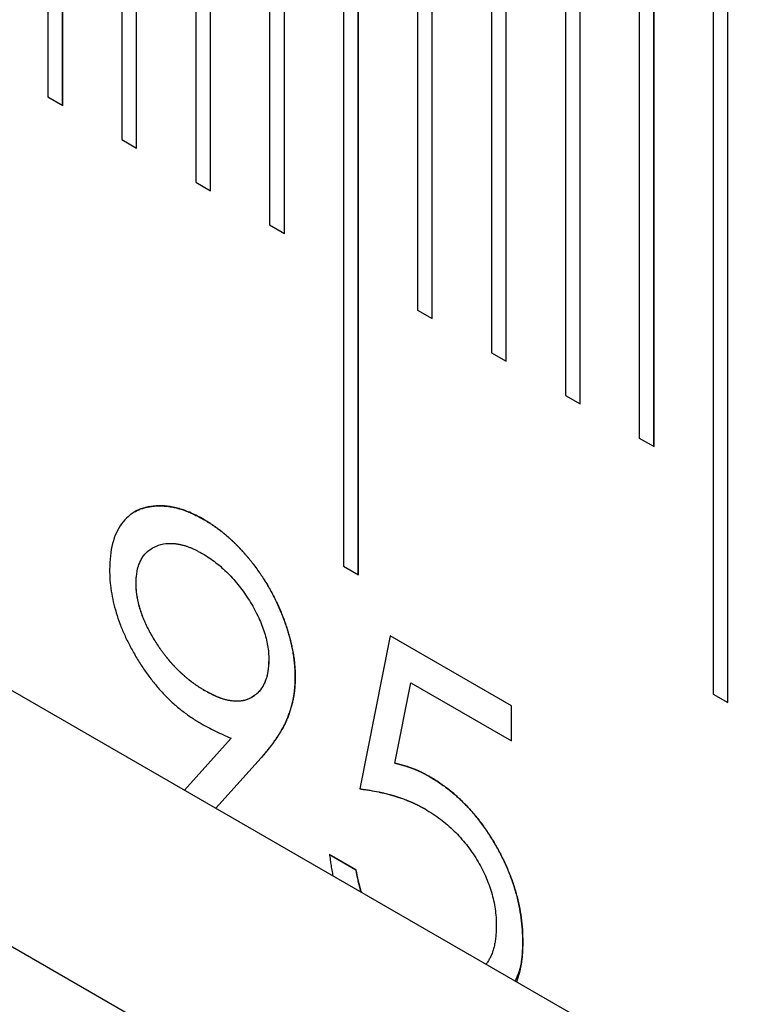
# Model space of a CAD drawing. Units: millimetres. Extents: x 11676 to 11973, y -7569 to -7359.
# Drawn here: x 11828 to 11829, y -7542 to -7540 of the extents above; entities that cross this region are included whole.
import ezdxf

# ---------------------------------------------------------------- set-up
doc = ezdxf.new("R2010")
doc.units = ezdxf.units.MM
doc.header["$LTSCALE"] = 10
doc.linetypes.add('SLD-实线', pattern=[0])

msp = doc.modelspace()

# ---------------------------------------------------------------- linework, layer by layer
at = {"color": 7, "linetype": 'SLD-实线', "lineweight": 25}
for p, q in [((11716.44424, -7477.18526), (11834.53107, -7545.35534)), ((11716.44424, -7477.59353), (11834.53107, -7545.76361)), ((11827.80177, -7539.67418), (11827.80177, -7540.49072)), ((11827.82523, -7540.50426), (11827.82523, -7539.68786)), ((11827.82534, -7540.50433), (11827.82534, -7539.68779)), ((11827.91962, -7539.74222), (11827.91962, -7540.55876)), ((11827.94308, -7540.5723), (11827.94308, -7539.75589)), ((11827.94319, -7540.57236), (11827.94319, -7539.75582)), ((11828.03748, -7539.81025), (11828.03748, -7540.62679)), ((11828.06093, -7540.64033), (11828.06093, -7539.82393)), ((11828.06105, -7540.6404), (11828.06105, -7539.82386)), ((11828.15533, -7539.87828), (11828.15533, -7540.69483)), ((11828.17878, -7540.70836), (11828.17878, -7539.89196)), ((11828.1789, -7540.70843), (11828.1789, -7539.89189)), ((11828.27318, -7539.94632), (11828.27318, -7541.23918)), ((11828.29663, -7541.25271), (11828.29663, -7539.95999)), ((11828.29675, -7541.25278), (11828.29675, -7539.95993)), ((11828.39103, -7540.01435), (11828.39103, -7540.83089)), ((11828.41448, -7540.84443), (11828.41448, -7540.02803)), ((11828.4146, -7540.8445), (11828.4146, -7540.02796)), ((11828.50888, -7540.08239), (11828.50888, -7540.89893)), ((11828.53233, -7540.91247), (11828.53233, -7540.09606)), ((11828.53245, -7540.91253), (11828.53245, -7540.09599)), ((11828.62673, -7540.15042), (11828.62673, -7540.96696)), ((11828.65018, -7540.9805), (11828.65018, -7540.1641)), ((11828.6503, -7540.98057), (11828.6503, -7540.16403)), ((11828.74458, -7540.21845), (11828.74458, -7541.035)), ((11828.76803, -7541.04853), (11828.76803, -7540.23213)), ((11828.76815, -7541.0486), (11828.76815, -7540.23206)), ((11828.86243, -7540.28649), (11828.86243, -7541.44326)), ((11828.88589, -7541.4568), (11828.88589, -7540.30016)), ((11828.886, -7541.45686), (11828.886, -7540.3001)), ((11827.80177, -7540.49072), (11827.82534, -7540.50433)), ((11827.91962, -7540.55876), (11827.94319, -7540.57236)), ((11828.03748, -7540.62679), (11828.06105, -7540.6404)), ((11828.15533, -7540.69483), (11828.1789, -7540.70843)), ((11828.39103, -7540.83089), (11828.4146, -7540.8445)), ((11828.50888, -7540.89893), (11828.53245, -7540.91253)), ((11828.62673, -7540.96696), (11828.6503, -7540.98057)), ((11828.74458, -7541.035), (11828.76815, -7541.0486)), ((11827.96805, -7541.21032), (11827.96793, -7541.21039)), ((11828.27318, -7541.23918), (11828.29675, -7541.25278)), ((11827.94241, -7541.26632), (11827.94229, -7541.26639)), ((11828.34745, -7541.3501), (11828.2991, -7541.59437)), ((11828.54073, -7541.46181), (11828.34743, -7541.35022)), ((11828.54085, -7541.46174), (11828.34745, -7541.3501)), ((11828.19612, -7541.4162), (11828.19624, -7541.41613)), ((11828.35498, -7541.55359), (11828.38039, -7541.42508)), ((11828.3551, -7541.55352), (11828.38051, -7541.42501)), ((11828.38039, -7541.42508), (11828.38051, -7541.42501)), ((11828.38051, -7541.42501), (11828.54085, -7541.51758)), ((11828.86243, -7541.44326), (11828.886, -7541.45686)), ((11828.54073, -7541.46181), (11828.54085, -7541.46174)), ((11828.54073, -7541.51751), (11828.54073, -7541.46181)), ((11828.54085, -7541.51758), (11828.54085, -7541.46174)), ((11828.09406, -7541.51373), (11828.01966, -7541.59638)), ((11828.14183, -7541.54471), (11828.06948, -7541.62514)), ((11828.06951, -7541.62516), (11828.14194, -7541.54464)), ((11828.14194, -7541.54464), (11828.14183, -7541.54471)), ((11828.35498, -7541.55359), (11828.3551, -7541.55352)), ((11828.41051, -7541.57507), (11828.41063, -7541.575)), ((11828.25064, -7541.69913), (11828.29294, -7541.72355)), ((11828.29306, -7541.72348), (11828.25076, -7541.69906)), ((11828.55886, -7541.83878), (11828.55898, -7541.83872))]:
    msp.add_line(p, q, dxfattribs=at)
for points, knots in [([(11828.05015, -7541.16451), (11828.0435, -7541.16095), (11828.03028, -7541.15388), (11828.01076, -7541.14684), (11827.99195, -7541.14317), (11827.97399, -7541.14256), (11827.95737, -7541.1451), (11827.94248, -7541.15062), (11827.92967, -7541.15934), (11827.91902, -7541.17107), (11827.91055, -7541.1856), (11827.90448, -7541.20275), (11827.90079, -7541.22246), (11827.90034, -7541.23714), (11827.9001, -7541.24462)], [0, 0, 0, 0, 0.0860617, 0.1709396, 0.2557784, 0.3417351, 0.4270065, 0.5094155, 0.5900919, 0.6711709, 0.7518247, 0.8326734, 0.9147509, 1, 1, 1, 1]), ([(11827.94016, -7541.15261), (11827.94017, -7541.1526), (11827.94061, -7541.15231), (11827.942, -7541.1516), (11827.94427, -7541.1504), (11827.94804, -7541.14872), (11827.95192, -7541.14728), (11827.95593, -7541.14608), (11827.96, -7541.14503), (11827.96418, -7541.14421), (11827.96846, -7541.14363), (11827.97172, -7541.1433), (11827.97502, -7541.14309), (11827.9778, -7541.14301), (11827.98005, -7541.14301), (11827.9823, -7541.14304), (11827.98458, -7541.14312), (11827.98688, -7541.14327), (11827.98861, -7541.1434), (11827.99093, -7541.14363), (11827.99327, -7541.1439), (11827.99562, -7541.14423), (11827.99798, -7541.1446), (11828.00036, -7541.14502), (11828.00275, -7541.1455), (11828.00515, -7541.14603), (11828.00756, -7541.14661), (11828.0106, -7541.14741), (11828.01365, -7541.14829), (11828.01856, -7541.14986), (11828.02351, -7541.15168), (11828.02849, -7541.15376), (11828.03224, -7541.15545), (11828.036, -7541.15726), (11828.03976, -7541.15915), (11828.04444, -7541.16159), (11828.04787, -7541.16342), (11828.05004, -7541.16458)], [0, 0, 0, 0, 0.0004662, 0.0159703, 0.0469877, 0.0780057, 0.1400619, 0.1710777, 0.2020805, 0.2641139, 0.295147, 0.326152, 0.3571682, 0.3881851, 0.4036979, 0.4191912, 0.4502023, 0.465725, 0.4812082, 0.4967334, 0.5277313, 0.543261, 0.5587586, 0.5897699, 0.6052868, 0.6207766, 0.6517902, 0.6672899, 0.6983115, 0.7293208, 0.7913687, 0.8223936, 0.8533981, 0.884413, 0.9154395, 0.94644, 1, 1, 1, 1]), ([(11828.05004, -7541.16458), (11828.05012, -7541.16463), (11828.05051, -7541.16488), (11828.05216, -7541.1659), (11828.05498, -7541.16766), (11828.05875, -7541.17003), (11828.06189, -7541.17206), (11828.06502, -7541.17413), (11828.06815, -7541.17626), (11828.0719, -7541.17893), (11828.07688, -7541.18264), (11828.08182, -7541.18657), (11828.08672, -7541.19071), (11828.08976, -7541.19338), (11828.09218, -7541.19556), (11828.09399, -7541.19722), (11828.0964, -7541.19947), (11828.09878, -7541.20176), (11828.10116, -7541.20409), (11828.10293, -7541.20587), (11828.10528, -7541.20826), (11828.10761, -7541.21069), (11828.10992, -7541.21316), (11828.11222, -7541.21566), (11828.1145, -7541.2182), (11828.11676, -7541.22078), (11828.11844, -7541.22273), (11828.12068, -7541.22536), (11828.12344, -7541.22869), (11828.1267, -7541.23275), (11828.12992, -7541.23688), (11828.13414, -7541.24248), (11828.13826, -7541.2482), (11828.14225, -7541.25404), (11828.14518, -7541.25847), (11828.14899, -7541.26446), (11828.15267, -7541.27055), (11828.15619, -7541.27673), (11828.15875, -7541.28141), (11828.16206, -7541.28769), (11828.16521, -7541.29404), (11828.1682, -7541.30044), (11828.17036, -7541.30526), (11828.17314, -7541.3117), (11828.17543, -7541.31737), (11828.1776, -7541.32304), (11828.1788, -7541.32629), (11828.17996, -7541.32953), (11828.18081, -7541.33197), (11828.18191, -7541.33521), (11828.18298, -7541.33846), (11828.18399, -7541.3417), (11828.18473, -7541.34413), (11828.18569, -7541.34737), (11828.18661, -7541.3506), (11828.18748, -7541.35383), (11828.18833, -7541.35705), (11828.18912, -7541.36026), (11828.18987, -7541.36347), (11828.19041, -7541.36586), (11828.1911, -7541.36905), (11828.1919, -7541.37303), (11828.19306, -7541.37935), (11828.19401, -7541.38561), (11828.19474, -7541.39178), (11828.19517, -7541.39635), (11828.19549, -7541.40087), (11828.19569, -7541.40461), (11828.19592, -7541.40973), (11828.19603, -7541.41333), (11828.19612, -7541.4162)], [0, 0, 0, 0, 0.0010278, 0.0051387, 0.0215991, 0.0380647, 0.0545262, 0.0627489, 0.0792164, 0.0956675, 0.1121336, 0.1450632, 0.1615204, 0.1779751, 0.1862065, 0.194437, 0.2026678, 0.2191355, 0.2273601, 0.2355896, 0.243825, 0.2602749, 0.2685059, 0.2767329, 0.2931932, 0.3014283, 0.3096506, 0.3178874, 0.3343426, 0.3508019, 0.3672622, 0.3837195, 0.4166552, 0.4331148, 0.4495756, 0.4660374, 0.4989672, 0.5154321, 0.531892, 0.5483471, 0.5812825, 0.5977395, 0.6141953, 0.6306571, 0.6635828, 0.6718125, 0.6882744, 0.6965067, 0.704732, 0.7129635, 0.7294269, 0.7376536, 0.7458815, 0.7541117, 0.7705711, 0.7788014, 0.7870337, 0.8034904, 0.8117193, 0.8199514, 0.8281802, 0.8446398, 0.8611002, 0.8940308, 0.9104918, 0.9269536, 0.9434127, 0.959873, 0.9681021, 1, 1, 1, 1]), ([(11828.19624, -7541.41613), (11828.19624, -7541.41603), (11828.19622, -7541.41557), (11828.19617, -7541.41363), (11828.19605, -7541.4103), (11828.19591, -7541.4066), (11828.19572, -7541.40287), (11828.1955, -7541.39912), (11828.19515, -7541.39458), (11828.19467, -7541.38998), (11828.19408, -7541.38534), (11828.19314, -7541.37909), (11828.19215, -7541.37356), (11828.19117, -7541.36879), (11828.19049, -7541.3656), (11828.18976, -7541.3624), (11828.18899, -7541.35919), (11828.18819, -7541.35598), (11828.18734, -7541.35276), (11828.18644, -7541.34953), (11828.18575, -7541.3471), (11828.1848, -7541.34386), (11828.1838, -7541.34062), (11828.18276, -7541.33738), (11828.18196, -7541.33494), (11828.18086, -7541.3317), (11828.17944, -7541.32764), (11828.17585, -7541.3179), (11828.17186, -7541.30817), (11828.16748, -7541.29855), (11828.1652, -7541.29376), (11828.16207, -7541.28741), (11828.15877, -7541.28111), (11828.15532, -7541.27489), (11828.15264, -7541.27028), (11828.14899, -7541.26418), (11828.14517, -7541.25818), (11828.14123, -7541.2523), (11828.13822, -7541.24794), (11828.13412, -7541.24221), (11828.1299, -7541.2366), (11828.12559, -7541.23113), (11828.12285, -7541.22777), (11828.12064, -7541.22511), (11828.11841, -7541.22248), (11828.11616, -7541.21988), (11828.11389, -7541.21732), (11828.11218, -7541.21542), (11828.10988, -7541.21292), (11828.10756, -7541.21045), (11828.10523, -7541.20802), (11828.10288, -7541.20563), (11828.10052, -7541.20327), (11828.09814, -7541.20096), (11828.09635, -7541.19925), (11828.09395, -7541.197), (11828.09153, -7541.19479), (11828.0885, -7541.19209), (11828.08545, -7541.18945), (11828.08176, -7541.18639), (11828.07682, -7541.18244), (11828.07185, -7541.17871), (11828.06684, -7541.17521), (11828.06371, -7541.17311), (11828.06057, -7541.17106), (11828.05627, -7541.16831), (11828.05258, -7541.16602), (11828.05015, -7541.16451)], [0, 0, 0, 0, 0.001029, 0.0051438, 0.0216038, 0.0380625, 0.0462924, 0.0627519, 0.0792123, 0.0956747, 0.1121354, 0.1285962, 0.1615245, 0.1697549, 0.1779838, 0.1944471, 0.2026765, 0.2109046, 0.2273637, 0.2355951, 0.2438249, 0.2520574, 0.268514, 0.2767435, 0.284978, 0.2932066, 0.3096646, 0.326126, 0.3920452, 0.4085036, 0.4249637, 0.4414273, 0.474358, 0.4908116, 0.507283, 0.5237344, 0.5566723, 0.5731338, 0.5895859, 0.6060524, 0.6389797, 0.6554477, 0.6719056, 0.6801286, 0.6883627, 0.7048264, 0.7130447, 0.7212787, 0.7295152, 0.7459723, 0.754195, 0.7624245, 0.778895, 0.787124, 0.7953495, 0.8035735, 0.8200345, 0.8282745, 0.8447345, 0.8611857, 0.8776534, 0.9105873, 0.9270501, 0.9435057, 0.9517398, 0.9681965, 1, 1, 1, 1]), ([(11827.94241, -7541.26632), (11827.94241, -7541.26623), (11827.94242, -7541.26578), (11827.94247, -7541.26391), (11827.94253, -7541.26176), (11827.94266, -7541.25858), (11827.94312, -7541.25121), (11827.94448, -7541.24406), (11827.94637, -7541.2382), (11827.94716, -7541.2359), (11827.94804, -7541.23369), (11827.94971, -7541.22995), (11827.95556, -7541.21945), (11827.97161, -7541.20562), (11827.99166, -7541.202), (11828.0046, -7541.20328), (11828.00674, -7541.20355), (11828.0089, -7541.20389), (11828.01107, -7541.20429), (11828.01326, -7541.20475), (11828.01547, -7541.20527), (11828.01768, -7541.20586), (11828.02065, -7541.20671), (11828.02364, -7541.20769), (11828.02666, -7541.20879), (11828.02892, -7541.20968), (11828.0312, -7541.21063), (11828.03348, -7541.21164), (11828.03576, -7541.21271), (11828.03805, -7541.21383), (11828.04035, -7541.215), (11828.04366, -7541.21674), (11828.0462, -7541.21812), (11828.04798, -7541.21909)], [0, 0, 0, 0, 0.0015054, 0.0075285, 0.0316225, 0.0376444, 0.0617432, 0.1586012, 0.1706495, 0.1826933, 0.2067912, 0.2188393, 0.2670884, 0.4624902, 0.7018186, 0.716489, 0.7311536, 0.7458178, 0.7604885, 0.7751527, 0.7898178, 0.8044913, 0.8191573, 0.8485029, 0.8631705, 0.8778273, 0.8925037, 0.9071635, 0.9218371, 0.9365089, 0.9511638, 0.9658309, 1, 1, 1, 1]), ([(11828.04798, -7541.21909), (11828.05161, -7541.22131), (11828.05872, -7541.22565), (11828.06919, -7541.23309), (11828.0792, -7541.24139), (11828.08881, -7541.25045), (11828.09801, -7541.26025), (11828.10682, -7541.27078), (11828.11517, -7541.2821), (11828.12302, -7541.294), (11828.13029, -7541.30618), (11828.13661, -7541.31843), (11828.14193, -7541.33051), (11828.14637, -7541.34243), (11828.14973, -7541.3542), (11828.15224, -7541.36587), (11828.15367, -7541.37736), (11828.15385, -7541.3847), (11828.15394, -7541.38843)], [0, 0, 0, 0, 0.06915395, 0.13570734, 0.20087941, 0.26453825, 0.32781313, 0.39125611, 0.45491495, 0.51985117, 0.58401838, 0.64625779, 0.70592064, 0.76399204, 0.82223414, 0.88025578, 0.93923091, 0.999991, 0.999991, 0.999991, 0.999991]), ([(11827.9001, -7541.24462), (11827.90023, -7541.25026), (11827.90047, -7541.26137), (11827.9025, -7541.27866), (11827.90581, -7541.29598), (11827.91036, -7541.3134), (11827.91635, -7541.3309), (11827.92356, -7541.34852), (11827.93223, -7541.36616), (11827.94197, -7541.3837), (11827.95268, -7541.40075), (11827.9641, -7541.41683), (11827.97611, -7541.43183), (11827.98869, -7541.4456), (11828.00182, -7541.45841), (11828.01555, -7541.46984), (11828.02983, -7541.48036), (11828.03954, -7541.48625), (11828.04449, -7541.48926)], [0, 0, 0, 0, 0.0646093, 0.1272495, 0.1885343, 0.2485782, 0.3091385, 0.3697723, 0.4319664, 0.4958249, 0.5597947, 0.6226619, 0.6840902, 0.74564, 0.8071378, 0.8698689, 0.9337051, 1, 1, 1, 1]), ([(11828.05221, -7541.43802), (11828.05213, -7541.43797), (11828.05174, -7541.43773), (11828.05009, -7541.43672), (11828.04789, -7541.43538), (11828.04538, -7541.43381), (11828.04349, -7541.43262), (11828.04161, -7541.4314), (11828.0391, -7541.42974), (11828.0366, -7541.42802), (11828.03348, -7541.42579), (11828.03099, -7541.42394), (11828.02851, -7541.42203), (11828.02604, -7541.42007), (11828.02358, -7541.41805), (11828.02052, -7541.41545), (11828.01809, -7541.4133), (11828.01567, -7541.4111), (11828.01327, -7541.40886), (11828.01088, -7541.40657), (11828.00851, -7541.40422), (11828.00616, -7541.40185), (11828.00383, -7541.39942), (11828.00152, -7541.39694), (11827.99923, -7541.39441), (11827.99696, -7541.39184), (11827.99418, -7541.38855), (11827.99198, -7541.38587), (11827.98981, -7541.38315), (11827.98766, -7541.3804), (11827.98555, -7541.3776), (11827.98348, -7541.37476), (11827.98143, -7541.3719), (11827.97941, -7541.369), (11827.97695, -7541.36533), (11827.97501, -7541.36235), (11827.97311, -7541.35935), (11827.97124, -7541.35633), (11827.96941, -7541.35328), (11827.96763, -7541.35021), (11827.96587, -7541.34711), (11827.96417, -7541.344), (11827.96251, -7541.34085), (11827.96089, -7541.3377), (11827.95933, -7541.33452), (11827.95783, -7541.33132), (11827.95673, -7541.32892), (11827.95532, -7541.3257), (11827.95397, -7541.32247), (11827.9527, -7541.31923), (11827.95179, -7541.3168), (11827.95093, -7541.31436), (11827.94982, -7541.31112), (11827.9488, -7541.30787), (11827.94787, -7541.30464), (11827.9472, -7541.30221), (11827.94637, -7541.29899), (11827.94561, -7541.29579), (11827.94493, -7541.2926), (11827.94447, -7541.29022), (11827.94404, -7541.28785), (11827.94354, -7541.28472), (11827.94314, -7541.28162), (11827.94283, -7541.27855), (11827.94268, -7541.27666), (11827.94257, -7541.27479), (11827.94249, -7541.27329), (11827.94239, -7541.2707), (11827.94234, -7541.26853), (11827.9423, -7541.26672), (11827.94229, -7541.26639)], [0, 0, 0, 0, 0.0014673, 0.0073365, 0.0308377, 0.0426027, 0.0543503, 0.0661051, 0.0778485, 0.1013567, 0.1131067, 0.1366143, 0.1483799, 0.1601364, 0.1836322, 0.1953996, 0.2189002, 0.2306594, 0.2424061, 0.2659092, 0.2776684, 0.2894236, 0.3129228, 0.3246783, 0.3364323, 0.3599511, 0.3716994, 0.3952027, 0.4069593, 0.4187106, 0.4422256, 0.4539763, 0.4657319, 0.4892285, 0.5009887, 0.5244982, 0.5362484, 0.5480116, 0.5715201, 0.5832729, 0.59502, 0.6185262, 0.6302778, 0.6420367, 0.6655409, 0.6772943, 0.6890509, 0.7008014, 0.724316, 0.7360743, 0.7478255, 0.7595736, 0.7713318, 0.7948436, 0.8065981, 0.818352, 0.8301046, 0.8536178, 0.8653676, 0.8771241, 0.8888773, 0.9006305, 0.9241422, 0.9358965, 0.9476498, 0.9535261, 0.9652793, 0.9711561, 0.9946632, 1, 1, 1, 1]), ([(11828.05233, -7541.43795), (11828.05225, -7541.4379), (11828.05185, -7541.43766), (11828.05021, -7541.43666), (11828.04801, -7541.43531), (11828.04549, -7541.43374), (11828.04361, -7541.43255), (11828.04173, -7541.43133), (11828.03922, -7541.42967), (11828.03672, -7541.42795), (11828.0336, -7541.42572), (11828.03111, -7541.42388), (11828.02863, -7541.42196), (11828.02616, -7541.42), (11828.0237, -7541.41798), (11828.02064, -7541.41538), (11828.01821, -7541.41323), (11828.01579, -7541.41103), (11828.01339, -7541.40879), (11828.011, -7541.4065), (11828.00863, -7541.40416), (11828.00628, -7541.40178), (11828.00394, -7541.39935), (11828.00163, -7541.39687), (11827.99934, -7541.39435), (11827.99708, -7541.39177), (11827.99429, -7541.38848), (11827.9921, -7541.3858), (11827.98993, -7541.38308), (11827.98778, -7541.38033), (11827.98567, -7541.37753), (11827.98359, -7541.37469), (11827.98154, -7541.37183), (11827.97953, -7541.36893), (11827.97706, -7541.36526), (11827.97513, -7541.36229), (11827.97323, -7541.35928), (11827.97136, -7541.35626), (11827.96953, -7541.35321), (11827.96774, -7541.35014), (11827.96599, -7541.34705), (11827.96429, -7541.34393), (11827.96263, -7541.34079), (11827.96101, -7541.33763), (11827.95945, -7541.33445), (11827.95795, -7541.33126), (11827.95685, -7541.32885), (11827.95544, -7541.32563), (11827.95409, -7541.3224), (11827.95282, -7541.31916), (11827.95191, -7541.31673), (11827.95104, -7541.3143), (11827.94994, -7541.31105), (11827.94892, -7541.3078), (11827.94798, -7541.30457), (11827.94732, -7541.30215), (11827.94649, -7541.29893), (11827.94572, -7541.29572), (11827.94505, -7541.29253), (11827.94458, -7541.29015), (11827.94416, -7541.28778), (11827.94366, -7541.28465), (11827.94326, -7541.28155), (11827.94294, -7541.27849), (11827.9428, -7541.2766), (11827.94268, -7541.27472), (11827.94261, -7541.27323), (11827.94251, -7541.27063), (11827.94246, -7541.26846), (11827.94241, -7541.26665), (11827.94241, -7541.26632)], [0, 0, 0, 0, 0.0014673, 0.0073365, 0.0308377, 0.0426027, 0.0543503, 0.0661051, 0.0778485, 0.1013567, 0.1131067, 0.1366143, 0.1483799, 0.1601364, 0.1836322, 0.1953996, 0.2189002, 0.2306594, 0.2424061, 0.2659092, 0.2776684, 0.2894236, 0.3129228, 0.3246783, 0.3364323, 0.3599511, 0.3716994, 0.3952027, 0.4069593, 0.4187106, 0.4422256, 0.4539763, 0.4657319, 0.4892285, 0.5009887, 0.5244982, 0.5362484, 0.5480116, 0.5715201, 0.5832729, 0.59502, 0.6185262, 0.6302778, 0.6420367, 0.6655409, 0.6772943, 0.6890509, 0.7008014, 0.724316, 0.7360743, 0.7478255, 0.7595736, 0.7713318, 0.7948436, 0.8065981, 0.818352, 0.8301046, 0.8536178, 0.8653676, 0.8771241, 0.8888773, 0.9006305, 0.9241422, 0.9358965, 0.9476498, 0.9535261, 0.9652793, 0.9711561, 0.9946632, 1, 1, 1, 1]), ([(11828.15378, -7541.38984), (11828.15373, -7541.39126), (11828.15368, -7541.39305), (11828.15357, -7541.39552), (11828.1535, -7541.39693), (11828.15339, -7541.39867), (11828.15326, -7541.40041), (11828.153, -7541.40315), (11828.15266, -7541.40583), (11828.15224, -7541.40845), (11828.15188, -7541.41038), (11828.15149, -7541.41228), (11828.1509, -7541.41476), (11828.15022, -7541.41717), (11828.14946, -7541.4195), (11828.14885, -7541.4212), (11828.1482, -7541.42287), (11828.14728, -7541.42505), (11828.14631, -7541.42716), (11828.14527, -7541.42921), (11828.14445, -7541.4307), (11828.1436, -7541.43215), (11828.14241, -7541.43403), (11828.14113, -7541.43579), (11828.13979, -7541.43747), (11828.13874, -7541.43867), (11828.1373, -7541.44023), (11828.1358, -7541.44169), (11828.13425, -7541.44308), (11828.13306, -7541.44408), (11828.13145, -7541.44538), (11828.12978, -7541.4466), (11828.12807, -7541.44772), (11828.12675, -7541.44853), (11828.12496, -7541.44953), (11828.12311, -7541.45044), (11828.12122, -7541.45125), (11828.11977, -7541.45181), (11828.11781, -7541.4525), (11828.11581, -7541.4531), (11828.11376, -7541.45361), (11828.11168, -7541.45404), (11828.10956, -7541.45438), (11828.10739, -7541.4546), (11828.10575, -7541.45471), (11828.10352, -7541.45478), (11828.10126, -7541.45474), (11828.09896, -7541.45458), (11828.09664, -7541.45436), (11828.09429, -7541.45405), (11828.09193, -7541.45367), (11828.08955, -7541.45324), (11828.08715, -7541.45273), (11828.08473, -7541.45214), (11828.0823, -7541.45148), (11828.07985, -7541.45073), (11828.07739, -7541.4499), (11828.07492, -7541.44901), (11828.07244, -7541.44803), (11828.06932, -7541.44672), (11828.06682, -7541.44559), (11828.06432, -7541.44439), (11828.06243, -7541.44346), (11828.06055, -7541.4425), (11828.05867, -7541.44151), (11828.05589, -7541.44002), (11828.05373, -7541.43885), (11828.05221, -7541.43802)], [0, 0, 0, 0, 0.0245585, 0.0306984, 0.0429798, 0.0491193, 0.0613992, 0.0736777, 0.0982445, 0.1105225, 0.1228041, 0.1350816, 0.1473638, 0.1719326, 0.1842087, 0.1964939, 0.2087723, 0.2210528, 0.2456153, 0.2578959, 0.2701761, 0.2824586, 0.2947359, 0.3193063, 0.3315767, 0.343862, 0.3561439, 0.3807036, 0.3929785, 0.4052648, 0.4175405, 0.4421008, 0.4543881, 0.4666639, 0.4789559, 0.5035131, 0.5157918, 0.5280745, 0.5403509, 0.5649094, 0.577189, 0.5894789, 0.6140501, 0.6263147, 0.6385966, 0.6508792, 0.6754454, 0.6877259, 0.7000006, 0.7245779, 0.7368567, 0.7491404, 0.7736988, 0.7859745, 0.798257, 0.8228126, 0.8350968, 0.8473841, 0.8719391, 0.8842166, 0.9087906, 0.9210724, 0.93334, 0.9456199, 0.9578928, 0.9701841, 1, 1, 1, 1]), ([(11828.15393, -7541.38843), (11828.15393, -7541.38852), (11828.15392, -7541.38897), (11828.15386, -7541.39084), (11828.15365, -7541.39834), (11828.15273, -7541.408), (11828.14832, -7541.42534), (11828.14209, -7541.43586), (11828.13474, -7541.4427), (11828.13039, -7541.44641), (11828.12513, -7541.44971), (11828.11643, -7541.4531), (11828.10279, -7541.45606), (11828.0798, -7541.45227), (11828.06096, -7541.44245), (11828.05233, -7541.43795)], [0, 0, 0, 0, 0.0015264, 0.0076342, 0.0320622, 0.1300224, 0.1789334, 0.3773199, 0.3895286, 0.4139596, 0.5119432, 0.5363899, 0.6344198, 0.8324561, 1, 1, 1, 1]), ([(11828.19612, -7541.4162), (11828.19612, -7541.41628), (11828.1961, -7541.41673), (11828.19607, -7541.41861), (11828.19599, -7541.42074), (11828.19591, -7541.42323), (11828.19585, -7541.42465), (11828.19577, -7541.42642), (11828.1957, -7541.42783), (11828.1956, -7541.42958), (11828.19551, -7541.43098), (11828.19538, -7541.43271), (11828.19524, -7541.43443), (11828.19504, -7541.43648), (11828.19481, -7541.43851), (11828.19456, -7541.44053), (11828.19429, -7541.44252), (11828.19399, -7541.4445), (11828.19367, -7541.44646), (11828.19332, -7541.4484), (11828.19296, -7541.45033), (11828.19257, -7541.45224), (11828.19217, -7541.45413), (11828.19174, -7541.45601), (11828.1913, -7541.45787), (11828.19083, -7541.45971), (11828.19036, -7541.46154), (11828.18969, -7541.46395), (11828.18882, -7541.46694), (11828.18771, -7541.47046), (11828.18655, -7541.47393), (11828.18532, -7541.47735), (11828.18404, -7541.4807), (11828.18294, -7541.48346), (11828.18201, -7541.48562), (11828.1813, -7541.48723), (11828.18056, -7541.48881), (11828.17956, -7541.4909), (11828.17852, -7541.49293), (11828.17745, -7541.49495), (11828.17638, -7541.49696), (11828.17529, -7541.49894), (11828.17418, -7541.50091), (11828.17306, -7541.50286), (11828.1719, -7541.50477), (11828.17073, -7541.50666), (11828.16954, -7541.50853), (11828.16833, -7541.51038), (11828.16681, -7541.51268), (11828.16559, -7541.51452), (11828.16406, -7541.5168), (11828.16282, -7541.5186), (11828.16171, -7541.52016), (11828.16091, -7541.52127), (11828.16012, -7541.52237), (11828.15931, -7541.52346), (11828.15849, -7541.52454), (11828.15784, -7541.5254), (11828.15702, -7541.52648), (11828.1562, -7541.52755), (11828.15487, -7541.52924), (11828.15319, -7541.53135), (11828.1515, -7541.53343), (11828.14979, -7541.53549), (11828.14841, -7541.53712), (11828.14599, -7541.53996), (11828.1439, -7541.54235), (11828.14216, -7541.54433), (11828.14183, -7541.54471)], [0, 0, 0, 0, 0.0015613, 0.0078047, 0.0327785, 0.039022, 0.0515098, 0.057752, 0.0702396, 0.0764826, 0.0889706, 0.0952133, 0.1077002, 0.120188, 0.1326768, 0.145163, 0.1576488, 0.1701363, 0.1826249, 0.1951138, 0.2075974, 0.2200862, 0.2325759, 0.245063, 0.2575471, 0.2700365, 0.2825195, 0.2950093, 0.3199823, 0.3449617, 0.3699342, 0.3949046, 0.419879, 0.4448529, 0.4573474, 0.4698354, 0.4823219, 0.4948022, 0.519781, 0.5322688, 0.5447527, 0.5697337, 0.5822211, 0.5947044, 0.619678, 0.6321619, 0.6446492, 0.6696249, 0.6821141, 0.7070906, 0.7195691, 0.7445456, 0.7570369, 0.7632829, 0.775763, 0.7882513, 0.7944969, 0.8069827, 0.813223, 0.8257105, 0.8382041, 0.8631789, 0.8881475, 0.9006402, 0.9256118, 0.9380958, 0.9880409, 1, 1, 1, 1]), ([(11828.14194, -7541.54464), (11828.14199, -7541.54459), (11828.1422, -7541.54434), (11828.14313, -7541.5433), (11828.14436, -7541.5419), (11828.1461, -7541.53988), (11828.1475, -7541.53828), (11828.14922, -7541.53624), (11828.1506, -7541.5346), (11828.1523, -7541.53253), (11828.15398, -7541.53044), (11828.15549, -7541.52854), (11828.15664, -7541.52705), (11828.1573, -7541.5262), (11828.15812, -7541.52512), (11828.15894, -7541.52404), (11828.15975, -7541.52295), (11828.16056, -7541.52186), (11828.16119, -7541.52098), (11828.16198, -7541.51987), (11828.16309, -7541.51831), (11828.16433, -7541.5165), (11828.16587, -7541.51422), (11828.16708, -7541.51238), (11828.1686, -7541.51008), (11828.1698, -7541.50822), (11828.17129, -7541.50589), (11828.17246, -7541.50399), (11828.17446, -7541.50062), (11828.17609, -7541.49764), (11828.1777, -7541.49463), (11828.17877, -7541.49261), (11828.1798, -7541.49056), (11828.18081, -7541.48848), (11828.18154, -7541.4869), (11828.18225, -7541.48529), (11828.18316, -7541.48311), (11828.18427, -7541.48036), (11828.18554, -7541.47699), (11828.18677, -7541.47358), (11828.18793, -7541.47011), (11828.18903, -7541.46657), (11828.1899, -7541.46359), (11828.19056, -7541.46117), (11828.19103, -7541.45933), (11828.19149, -7541.45749), (11828.19193, -7541.45563), (11828.19235, -7541.45375), (11828.19276, -7541.45185), (11828.19314, -7541.44994), (11828.1935, -7541.44801), (11828.19384, -7541.44607), (11828.19416, -7541.4441), (11828.19445, -7541.44212), (11828.19472, -7541.44012), (11828.19497, -7541.43811), (11828.19519, -7541.43607), (11828.19538, -7541.43402), (11828.19556, -7541.43195), (11828.19567, -7541.4302), (11828.19579, -7541.42846), (11828.19585, -7541.42705), (11828.19592, -7541.42564), (11828.19598, -7541.42422), (11828.19603, -7541.4228), (11828.19612, -7541.42032), (11828.19618, -7541.41821), (11828.19623, -7541.41645), (11828.19624, -7541.41613)], [0, 0, 0, 0, 0.0015551, 0.0077999, 0.0327773, 0.0452568, 0.070238, 0.0827214, 0.1076956, 0.1201878, 0.1451596, 0.1701369, 0.1763745, 0.1888657, 0.1951085, 0.207598, 0.2200764, 0.2263262, 0.2388113, 0.2450481, 0.2575444, 0.2825195, 0.2950006, 0.3199709, 0.3324627, 0.3574324, 0.3699248, 0.394897, 0.4073897, 0.4573347, 0.4698226, 0.4823144, 0.5072872, 0.5197755, 0.5322624, 0.5447511, 0.5572353, 0.5822132, 0.6071829, 0.6321629, 0.6571379, 0.6821066, 0.7070831, 0.7195723, 0.7320596, 0.7445475, 0.7570319, 0.7695194, 0.7820084, 0.794492, 0.8069799, 0.8194689, 0.8319539, 0.8444421, 0.8569288, 0.869418, 0.8819055, 0.8943914, 0.9068797, 0.9193651, 0.9256112, 0.9380958, 0.9443406, 0.9505842, 0.963071, 0.969314, 0.9942884, 1, 1, 1, 1]), ([(11828.04449, -7541.48926), (11828.05265, -7541.49376), (11828.06924, -7541.5029), (11828.0857, -7541.51009), (11828.09407, -7541.51373)], [0, 0, 0, 0, 0.4921424, 1, 1, 1, 1]), ([(11828.41051, -7541.57507), (11828.41043, -7541.57503), (11828.41004, -7541.57481), (11828.40933, -7541.57443), (11828.40839, -7541.57391), (11828.4076, -7541.57349), (11828.40682, -7541.57306), (11828.40603, -7541.57264), (11828.40509, -7541.57213), (11828.40431, -7541.57172), (11828.40352, -7541.5713), (11828.40274, -7541.57089), (11828.40195, -7541.57048), (11828.40117, -7541.57007), (11828.40038, -7541.56967), (11828.3996, -7541.56927), (11828.39881, -7541.56888), (11828.39803, -7541.5685), (11828.39709, -7541.56804), (11828.39631, -7541.56766), (11828.39553, -7541.5673), (11828.39443, -7541.56679), (11828.39099, -7541.56523), (11828.38757, -7541.56381), (11828.38447, -7541.56261), (11828.38354, -7541.56226), (11828.38261, -7541.56191), (11828.38168, -7541.56156), (11828.38075, -7541.56123), (11828.37983, -7541.56089), (11828.37905, -7541.56062), (11828.37828, -7541.56035), (11828.37751, -7541.56009), (11828.37659, -7541.55977), (11828.37567, -7541.55947), (11828.37475, -7541.55916), (11828.37383, -7541.55887), (11828.37291, -7541.55857), (11828.37199, -7541.55829), (11828.37107, -7541.558), (11828.37015, -7541.55773), (11828.36924, -7541.55745), (11828.36832, -7541.55718), (11828.3674, -7541.55692), (11828.36649, -7541.55666), (11828.36558, -7541.5564), (11828.36467, -7541.55615), (11828.36375, -7541.5559), (11828.36284, -7541.55565), (11828.36193, -7541.55541), (11828.36102, -7541.55517), (11828.36011, -7541.55493), (11828.3592, -7541.55469), (11828.35829, -7541.55445), (11828.35738, -7541.55421), (11828.35628, -7541.55393), (11828.35548, -7541.55372), (11828.35498, -7541.55359)], [0, 0, 0, 0, 0.0042311, 0.0209066, 0.0375825, 0.0543211, 0.0626596, 0.0793375, 0.096017, 0.1126984, 0.121102, 0.1377872, 0.154476, 0.1628221, 0.1795176, 0.1962191, 0.2045724, 0.2212226, 0.2379443, 0.2546755, 0.2629836, 0.2796693, 0.3130749, 0.4467051, 0.4634093, 0.4800651, 0.496796, 0.5134799, 0.530177, 0.5468891, 0.5635541, 0.5719227, 0.5886096, 0.6053112, 0.6220278, 0.6386983, 0.6553844, 0.6720849, 0.6888017, 0.7054719, 0.7221582, 0.7388599, 0.7555763, 0.7722464, 0.78899, 0.8056859, 0.8223322, 0.8390505, 0.8557176, 0.8724538, 0.889138, 0.9058293, 0.9225267, 0.9392282, 0.9559338, 0.9726425, 1, 1, 1, 1]), ([(11828.41063, -7541.575), (11828.41055, -7541.57496), (11828.41016, -7541.57474), (11828.40945, -7541.57436), (11828.40851, -7541.57385), (11828.40725, -7541.57316), (11828.4038, -7541.5713), (11828.40034, -7541.56949), (11828.39721, -7541.56797), (11828.39642, -7541.5676), (11828.39564, -7541.56723), (11828.39486, -7541.56686), (11828.39392, -7541.56644), (11828.39299, -7541.56602), (11828.39205, -7541.5656), (11828.39127, -7541.56526), (11828.39049, -7541.56493), (11828.38971, -7541.5646), (11828.38878, -7541.56421), (11828.38784, -7541.56383), (11828.38707, -7541.56352), (11828.38629, -7541.56321), (11828.38552, -7541.5629), (11828.38459, -7541.56254), (11828.38366, -7541.56219), (11828.38273, -7541.56184), (11828.3818, -7541.5615), (11828.38087, -7541.56116), (11828.37995, -7541.56083), (11828.37902, -7541.5605), (11828.37717, -7541.55986), (11828.37533, -7541.55924), (11828.37256, -7541.55836), (11828.36609, -7541.55636), (11828.35999, -7541.55479), (11828.3551, -7541.55352)], [0, 0, 0, 0, 0.0042311, 0.0209068, 0.0375829, 0.0543216, 0.0876779, 0.2212782, 0.2379997, 0.2546695, 0.2630392, 0.2797251, 0.2964228, 0.3131317, 0.3297916, 0.3465254, 0.3548666, 0.3715581, 0.3882627, 0.4049194, 0.4216514, 0.4299606, 0.4466514, 0.4633552, 0.4800724, 0.4967422, 0.5134875, 0.5301848, 0.546836, 0.5635622, 0.5802416, 0.6470474, 0.6637413, 0.7305457, 1, 1, 1, 1]), ([(11828.41051, -7541.57507), (11828.41578, -7541.57824), (11828.42613, -7541.58447), (11828.44127, -7541.5957), (11828.45573, -7541.60796), (11828.46946, -7541.62135), (11828.48251, -7541.63587), (11828.49474, -7541.65165), (11828.50635, -7541.66854), (11828.51711, -7541.68648), (11828.52688, -7541.70502), (11828.53547, -7541.72384), (11828.54277, -7541.74275), (11828.54863, -7541.76182), (11828.55332, -7541.781), (11828.55644, -7541.80026), (11828.55851, -7541.81972), (11828.55874, -7541.83235), (11828.55886, -7541.83879)], [0.00000684, 0.00000684, 0.00000684, 0.00000684, 0.06580765, 0.12939427, 0.19089406, 0.25128107, 0.31081496, 0.37037099, 0.43076826, 0.49288125, 0.55510395, 0.61606705, 0.67725603, 0.73825981, 0.80076213, 0.86477758, 0.93104529, 1, 1, 1, 1]), ([(11828.55898, -7541.83872), (11828.55886, -7541.83228), (11828.55863, -7541.81966), (11828.55655, -7541.80019), (11828.55344, -7541.78093), (11828.54875, -7541.76175), (11828.54288, -7541.74269), (11828.53559, -7541.72377), (11828.527, -7541.70495), (11828.51723, -7541.68641), (11828.50646, -7541.66848), (11828.49486, -7541.65159), (11828.48263, -7541.6358), (11828.46958, -7541.62128), (11828.45584, -7541.60789), (11828.44139, -7541.59563), (11828.42624, -7541.58441), (11828.41589, -7541.57817), (11828.41063, -7541.575)], [0.00000684, 0.00000684, 0.00000684, 0.00000684, 0.06896154, 0.13522926, 0.1992447, 0.26174703, 0.3227508, 0.38393979, 0.44490289, 0.50712559, 0.56923857, 0.62963585, 0.68919187, 0.74872577, 0.80911278, 0.87061256, 0.93419919, 1, 1, 1, 1]), ([(11828.2991, -7541.59437), (11828.29918, -7541.59438), (11828.29954, -7541.59443), (11828.3002, -7541.59452), (11828.30138, -7541.59467), (11828.30284, -7541.59487), (11828.30637, -7541.59535), (11828.31048, -7541.59592), (11828.31875, -7541.59721), (11828.325, -7541.59837), (11828.3304, -7541.59951), (11828.3313, -7541.59971), (11828.3322, -7541.5999), (11828.3331, -7541.60011), (11828.334, -7541.60031), (11828.3349, -7541.60052), (11828.3358, -7541.60072), (11828.33701, -7541.60101), (11828.34033, -7541.6018), (11828.34366, -7541.60265), (11828.34669, -7541.60346), (11828.34761, -7541.60371), (11828.34852, -7541.60397), (11828.34943, -7541.60422), (11828.35035, -7541.60448), (11828.35126, -7541.60474), (11828.35202, -7541.60497), (11828.35279, -7541.60519), (11828.35355, -7541.60542), (11828.35447, -7541.60569), (11828.35538, -7541.60597), (11828.35615, -7541.60621), (11828.35691, -7541.60645), (11828.35768, -7541.60669), (11828.3586, -7541.60698), (11828.35937, -7541.60723), (11828.36014, -7541.60749), (11828.3609, -7541.60774), (11828.36167, -7541.608), (11828.36244, -7541.60826), (11828.36352, -7541.60862), (11828.36691, -7541.60981), (11828.37031, -7541.61106), (11828.37342, -7541.61227), (11828.37419, -7541.61258), (11828.37497, -7541.61288), (11828.37559, -7541.61313), (11828.37637, -7541.61345), (11828.37714, -7541.61376), (11828.37792, -7541.61409), (11828.3787, -7541.61441), (11828.37932, -7541.61467), (11828.3801, -7541.615), (11828.38088, -7541.61534), (11828.38166, -7541.61567), (11828.38244, -7541.61601), (11828.38307, -7541.61629), (11828.38385, -7541.61664), (11828.38447, -7541.61692), (11828.38525, -7541.61727), (11828.38588, -7541.61756), (11828.38666, -7541.61792), (11828.38744, -7541.61829), (11828.38822, -7541.61866), (11828.38901, -7541.61904), (11828.38963, -7541.61934), (11828.39042, -7541.61972), (11828.39104, -7541.62004), (11828.39183, -7541.62043), (11828.39245, -7541.62075), (11828.39324, -7541.62115), (11828.39387, -7541.62148), (11828.39465, -7541.62189), (11828.39528, -7541.62222), (11828.39591, -7541.62256), (11828.39654, -7541.62289), (11828.39716, -7541.62323), (11828.39795, -7541.62365), (11828.39858, -7541.624), (11828.39936, -7541.62443), (11828.39999, -7541.62477), (11828.40078, -7541.6252), (11828.40141, -7541.62555), (11828.40219, -7541.62598), (11828.40267, -7541.62624), (11828.40298, -7541.62642)], [0, 0, 0, 0, 0.0022092, 0.011013, 0.0197863, 0.0373597, 0.0549579, 0.1252856, 0.160457, 0.3011179, 0.3099095, 0.3186944, 0.3274732, 0.3362766, 0.3450741, 0.3538656, 0.3626512, 0.371431, 0.3890348, 0.4593483, 0.4681277, 0.4769325, 0.485731, 0.4945234, 0.5033092, 0.5120889, 0.5208935, 0.5252777, 0.5340726, 0.5428607, 0.5516422, 0.5604491, 0.5648176, 0.5736145, 0.5824041, 0.5911876, 0.595609, 0.6043829, 0.6131821, 0.6175638, 0.6263539, 0.643948, 0.7142866, 0.7230783, 0.731865, 0.73624, 0.7450511, 0.7494548, 0.7582257, 0.7670239, 0.7714212, 0.7802119, 0.7846053, 0.793389, 0.8021675, 0.8065875, 0.8153591, 0.8197755, 0.8285394, 0.8329523, 0.8417418, 0.8461509, 0.8549331, 0.8637109, 0.8681143, 0.8769181, 0.8812857, 0.8900832, 0.8944805, 0.9032725, 0.9076672, 0.9164546, 0.9208475, 0.9296316, 0.9340557, 0.9384468, 0.9472279, 0.9516182, 0.960398, 0.9648204, 0.9735993, 0.9779886, 0.9867671, 0.991189, 1, 1, 1, 1]), ([(11828.40298, -7541.62642), (11828.4072, -7541.62896), (11828.41541, -7541.63392), (11828.42742, -7541.64238), (11828.43875, -7541.65156), (11828.44952, -7541.66129), (11828.45952, -7541.67195), (11828.46898, -7541.68309), (11828.4778, -7541.69492), (11828.48578, -7541.70743), (11828.49306, -7541.72021), (11828.49944, -7541.73318), (11828.50476, -7541.74626), (11828.5091, -7541.75939), (11828.51253, -7541.77258), (11828.51499, -7541.78583), (11828.51641, -7541.79916), (11828.51659, -7541.8078), (11828.51668, -7541.81222)], [0, 0, 0, 0, 0.0729632, 0.1419446, 0.2085324, 0.2725865, 0.3350351, 0.395882, 0.4566998, 0.5173127, 0.5773391, 0.6362302, 0.6943699, 0.7527839, 0.8116398, 0.872084, 0.9346486, 1, 1, 1, 1]), ([(11828.25076, -7541.69906), (11828.25077, -7541.69915), (11828.25083, -7541.69964), (11828.25108, -7541.70167), (11828.25142, -7541.70437), (11828.25182, -7541.70747), (11828.25213, -7541.7098), (11828.25258, -7541.71291), (11828.25304, -7541.71603), (11828.25368, -7541.71996), (11828.25438, -7541.7239), (11828.25526, -7541.72849), (11828.2559, -7541.73151), (11828.2562, -7541.73293)], [0, 0, 0, 0, 0.0086647, 0.0433428, 0.1820754, 0.2514329, 0.3207977, 0.3901772, 0.5289069, 0.5982748, 0.7370174, 0.8757437, 1, 1, 1, 1]), ([(11828.29294, -7541.72355), (11828.29398, -7541.72934), (11828.29598, -7541.74047), (11828.29914, -7541.75238), (11828.301, -7541.75837), (11828.30116, -7541.75889)], [0, 0, 0, 0, 0.09468725, 0.18199416, 0.19013696, 0.19013696, 0.19013696, 0.19013696]), ([(11828.30172, -7541.75921), (11828.30122, -7541.75804), (11828.30016, -7541.75553), (11828.29918, -7541.75166), (11828.29806, -7541.74762), (11828.29706, -7541.74359), (11828.29615, -7541.73958), (11828.29532, -7541.73558), (11828.29467, -7541.73227), (11828.29392, -7541.72824), (11828.29343, -7541.72553), (11828.29306, -7541.72348)], [0, 0, 0, 0, 0.0964687, 0.2086695, 0.3208695, 0.4330718, 0.5452554, 0.6574414, 0.7696275, 0.8257214, 1, 1, 1, 1]), ([(11828.51667, -7541.81222), (11828.51667, -7541.81231), (11828.51666, -7541.81276), (11828.51662, -7541.81464), (11828.51655, -7541.81714), (11828.51646, -7541.81999), (11828.51633, -7541.82282), (11828.51618, -7541.82562), (11828.5159, -7541.82908), (11828.51561, -7541.8318), (11828.51519, -7541.83515), (11828.51468, -7541.83844), (11828.51408, -7541.84165), (11828.5134, -7541.8448), (11828.5128, -7541.84728), (11828.51196, -7541.8503), (11828.51125, -7541.85266), (11828.51027, -7541.85555), (11828.50942, -7541.85779), (11828.50828, -7541.86052), (11828.50731, -7541.86264), (11828.50601, -7541.86519), (11828.50491, -7541.86717), (11828.50347, -7541.86957), (11828.50211, -7541.87169), (11828.50097, -7541.87326), (11828.50047, -7541.87394)], [0, 0, 0, 0, 0.0036553, 0.0182816, 0.076781, 0.1060291, 0.1352789, 0.1937798, 0.2230341, 0.281538, 0.3107867, 0.3692974, 0.4278002, 0.4570527, 0.515553, 0.544812, 0.6033109, 0.6325545, 0.6910753, 0.7203198, 0.7788212, 0.8080794, 0.8666013, 0.8958284, 0.9543492, 1, 1, 1, 1]), ([(11828.54699, -7541.9008), (11828.55084, -7541.89228), (11828.55494, -7541.8832), (11828.55674, -7541.87136), (11828.55714, -7541.86862), (11828.5575, -7541.86584), (11828.55788, -7541.86232), (11828.55813, -7541.85946), (11828.55839, -7541.85586), (11828.55877, -7541.84925), (11828.55889, -7541.84324), (11828.55898, -7541.83872)], [0, 0, 0, 0, 0.4878648, 0.5197121, 0.551558, 0.6152632, 0.6471145, 0.7108142, 0.7426617, 0.8063624, 1, 1, 1, 1]), ([(11828.55886, -7541.83878), (11828.55886, -7541.83887), (11828.55886, -7541.83933), (11828.5588, -7541.8412), (11828.55872, -7541.84587), (11828.55853, -7541.85156), (11828.5582, -7541.85717), (11828.55792, -7541.86062), (11828.55759, -7541.86404), (11828.55728, -7541.86674), (11828.55683, -7541.87008), (11828.55574, -7541.87733), (11828.5539, -7541.88623), (11828.55126, -7541.8956), (11828.54972, -7541.89992), (11828.549, -7541.90196)], [0, 0, 0, 0, 0.0038786, 0.019404, 0.0814966, 0.2056939, 0.2677908, 0.3298904, 0.3609372, 0.4230366, 0.4540821, 0.5161828, 0.7647694, 0.8889794, 1, 1, 1, 1])]:
    msp.add_open_spline(points, degree=3, knots=knots, dxfattribs=at)

doc.saveas('drawing.dxf')
